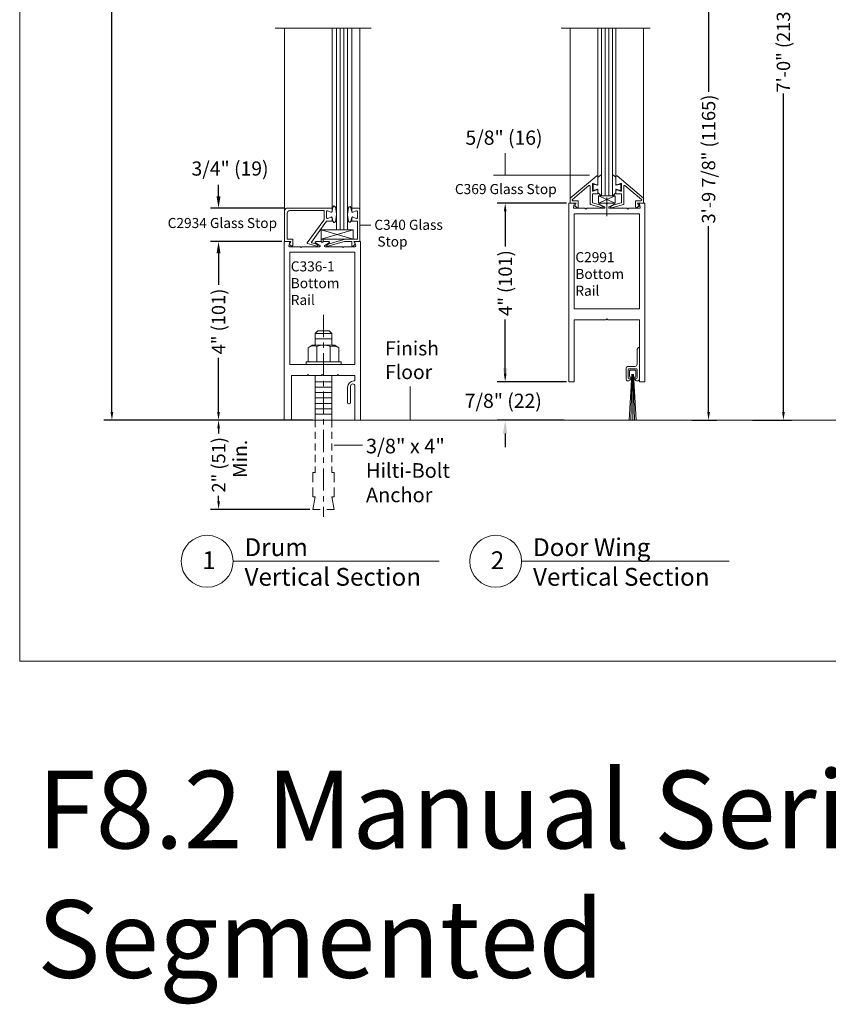
# Model space of a CAD drawing. Units: inches. Extents: x 622 to 820, y -17 to 112.
# Drawn here: x 726 to 744, y 51 to 73 of the extents above; entities that cross this region are included whole.
import ezdxf

# ---------------------------------------------------------------- set-up
doc = ezdxf.new("R2010")
doc.units = ezdxf.units.IN
doc.header["$MEASUREMENT"] = 0
for name, pattern in [('Center_G', [0.86, 0.5, -0.12, 0.12, -0.12]), ('Phantom_G', [3.87, 2, -0.29, 0.5, -0.29, 0.5, -0.29]), ('Stitch_G', [0.26, 0.16, -0.1])]:
    doc.linetypes.add(name, pattern=pattern)
doc.layers.add('DIMENSION', color=7, linetype='Continuous')
doc.layers.add('LAYER1', color=7, linetype='Continuous')
doc.styles.get("Standard").update_dxf_attribs({"font": 'arial.ttf', "height": 0.3})
doc.dimstyles.new('OdaDimStyle0', dxfattribs={"dimtxt": 0.18, "dimasz": 0.18, "dimexe": 0.18, "dimexo": 0.0625, "dimgap": 0.09, "dimtad": 0, "dimtih": 1, "dimtoh": 1, "dimdec": 4, "dimzin": 0, "dimdsep": 46, "dimtxsty": 'Standard', "dimcen": 0.09, "dimadec": 0, "dimazin": 0, "dimtfac": 1, "dimtdec": 4, "dimtofl": 0, "dimtmove": 0, "dimatfit": 3, "dimfxl": 1, "dimtolj": 1, "dimtzin": 0, "dimarcsym": 0})
doc.dimstyles.get("Standard").update_dxf_attribs({"dimtxt": 0.18, "dimasz": 0.18, "dimexe": 0.18, "dimexo": 0.0625, "dimgap": 0.09, "dimtad": 1, "dimdec": 4, "dimzin": 0, "dimdsep": 46, "dimtxsty": 'Standard', "dimcen": 0.09, "dimadec": 0, "dimazin": 0, "dimtfac": 1, "dimtdec": 4, "dimtofl": 0, "dimtmove": 0, "dimatfit": 3, "dimfxl": 1, "dimtolj": 1, "dimtzin": 0, "dimarcsym": 0})

# ---------------------------------------------------------------- blocks, each defined once
blk = doc.blocks.new('*D2111')
at = {"layer": 'Defpoints', "color": 0}
for p in [(738.367, 69.061), (736.933, 65.061), (738.367, 65.061)]:
    blk.add_point(p, dxfattribs=at)
at = {"layer": 'DIMENSION', "color": 0, "lineweight": -2}
for p, q in [((738.304, 69.061), (736.753, 69.061)), ((736.933, 68.881), (736.933, 68.089)), ((736.933, 65.241), (736.933, 66.454)), ((738.304, 65.061), (736.753, 65.061))]:
    blk.add_line(p, q, dxfattribs=at)
at = {"layer": 'DIMENSION', "color": 0}
for points in [[(736.963, 68.881), (736.903, 68.881), (736.933, 69.061)], [(736.903, 65.241), (736.963, 65.241), (736.933, 65.061)]]:
    blk.add_solid(points, dxfattribs=at)
at = {"layer": 'DIMENSION', "color": 0, "lineweight": 5, "insert": (736.933, 67.272), "char_height": 0.3, "attachment_point": 5, "rotation": 90}
blk.add_mtext('\\A1;4" (101)', dxfattribs=at)
blk = doc.blocks.new('*D2112')
at = {"layer": 'Defpoints', "color": 0}
for p in [(738.367, 65.061), (736.932, 64.199), (738.321, 64.199)]:
    blk.add_point(p, dxfattribs=at)
at = {"layer": 'LAYER1', "color": 0, "lineweight": -2}
for p, q in [((736.932, 65.361), (736.932, 65.661)), ((738.304, 65.061), (736.752, 65.061)), ((738.258, 64.199), (736.752, 64.199)), ((736.932, 63.899), (736.932, 63.599))]:
    blk.add_line(p, q, dxfattribs=at)
at = {"layer": 'LAYER1', "color": 0}
for points in [[(736.882, 65.361), (736.982, 65.361), (736.932, 65.061)], [(736.982, 63.899), (736.882, 63.899), (736.932, 64.199)]]:
    blk.add_solid(points, dxfattribs=at)
at = {"layer": 'LAYER1', "color": 0, "lineweight": 5, "insert": (736.932, 64.838), "char_height": 0.3, "attachment_point": 5}
blk.add_mtext('\\A1; ', dxfattribs=at)
blk = doc.blocks.new('*D2113')
at = {"layer": 'Defpoints', "color": 0}
for p in [(731.987, 68.201), (730.507, 64.201), (731.941, 64.201)]:
    blk.add_point(p, dxfattribs=at)
at = {"layer": 'DIMENSION', "color": 0, "lineweight": -2}
for p, q in [((731.925, 68.201), (730.327, 68.201)), ((730.507, 68.021), (730.507, 67.229)), ((730.507, 64.381), (730.507, 65.594)), ((731.879, 64.201), (730.327, 64.201))]:
    blk.add_line(p, q, dxfattribs=at)
at = {"layer": 'DIMENSION', "color": 0}
for points in [[(730.537, 68.021), (730.477, 68.021), (730.507, 68.201)], [(730.477, 64.381), (730.537, 64.381), (730.507, 64.201)]]:
    blk.add_solid(points, dxfattribs=at)
at = {"layer": 'DIMENSION', "color": 0, "lineweight": 5, "insert": (730.507, 66.411), "char_height": 0.3, "attachment_point": 5, "rotation": 90}
blk.add_mtext('\\A1;4" (101)', dxfattribs=at)
blk = doc.blocks.new('*D2229')
at = {"layer": 'Defpoints', "color": 0}
for p in [(741.053, 75.897), (741.053, 64.201), (741.492, 64.201)]:
    blk.add_point(p, dxfattribs=at)
at = {"layer": 'DIMENSION', "color": 0, "lineweight": -2}
for p, q in [((741.115, 75.897), (741.672, 75.897)), ((741.492, 75.717), (741.492, 71.552)), ((741.492, 64.381), (741.492, 68.546)), ((741.115, 64.201), (741.672, 64.201))]:
    blk.add_line(p, q, dxfattribs=at)
at = {"layer": 'DIMENSION', "color": 0}
for points in [[(741.522, 75.717), (741.462, 75.717), (741.492, 75.897)], [(741.462, 64.381), (741.522, 64.381), (741.492, 64.201)]]:
    blk.add_solid(points, dxfattribs=at)
at = {"layer": 'DIMENSION', "color": 0, "lineweight": 5, "insert": (741.492, 70.049), "char_height": 0.3, "attachment_point": 5, "rotation": 90}
blk.add_mtext('\\A1;3\'-9 7/8" (1165)', dxfattribs=at)
blk = doc.blocks.new('*D2279')
at = {"layer": 'Defpoints', "color": 0}
for p in [(732.672, 64.201), (730.509, 62.201), (732.619, 62.201)]:
    blk.add_point(p, dxfattribs=at)
at = {"layer": 'DIMENSION', "color": 0, "lineweight": -2}
for p, q in [((732.61, 64.201), (730.329, 64.201)), ((730.509, 64.021), (730.509, 63.898)), ((730.509, 62.381), (730.509, 62.503)), ((732.557, 62.201), (730.329, 62.201))]:
    blk.add_line(p, q, dxfattribs=at)
at = {"layer": 'DIMENSION', "color": 0}
for points in [[(730.539, 64.021), (730.479, 64.021), (730.509, 64.201)], [(730.479, 62.381), (730.539, 62.381), (730.509, 62.201)]]:
    blk.add_solid(points, dxfattribs=at)
at = {"layer": 'DIMENSION', "color": 0, "lineweight": 5, "insert": (730.509, 63.201), "char_height": 0.3, "attachment_point": 5, "rotation": 90}
blk.add_mtext('\\A1;2" (51)', dxfattribs=at)
blk = doc.blocks.new('*D2314')
at = {"layer": 'Defpoints', "color": 0}
for p in [(742.41, 85.688), (742.41, 64.201), (743.169, 64.201)]:
    blk.add_point(p, dxfattribs=at)
at = {"layer": 'DIMENSION', "color": 0, "lineweight": -2}
for p, q in [((742.473, 85.688), (743.349, 85.688)), ((743.169, 85.508), (743.169, 78.372)), ((743.169, 64.381), (743.169, 71.516)), ((742.473, 64.201), (743.349, 64.201))]:
    blk.add_line(p, q, dxfattribs=at)
at = {"layer": 'DIMENSION', "color": 0}
for points in [[(743.199, 85.508), (743.139, 85.508), (743.169, 85.688)], [(743.139, 64.381), (743.199, 64.381), (743.169, 64.201)]]:
    blk.add_solid(points, dxfattribs=at)
at = {"layer": 'DIMENSION', "color": 0, "lineweight": 5, "insert": (743.169, 74.944), "char_height": 0.3, "attachment_point": 5, "rotation": 90}
blk.add_mtext('\\A1;7\'-0" (2134) Standard Ceiling Height', dxfattribs=at)
blk = doc.blocks.new('*D2317')
at = {"layer": 'Defpoints', "color": 0}
for p in [(731.977, 92.961), (728.118, 64.201), (732.058, 64.201)]:
    blk.add_point(p, dxfattribs=at)
at = {"layer": 'DIMENSION', "color": 0, "lineweight": -2}
for p, q in [((731.915, 92.961), (727.938, 92.961)), ((728.118, 92.781), (728.118, 81.97)), ((728.118, 64.381), (728.118, 74.203)), ((731.996, 64.201), (727.938, 64.201))]:
    blk.add_line(p, q, dxfattribs=at)
at = {"layer": 'DIMENSION', "color": 0}
for points in [[(728.148, 92.781), (728.088, 92.781), (728.118, 92.961)], [(728.088, 64.381), (728.148, 64.381), (728.118, 64.201)]]:
    blk.add_solid(points, dxfattribs=at)
at = {"layer": 'DIMENSION', "color": 0, "lineweight": 5, "insert": (728.118, 78.087), "char_height": 0.3, "attachment_point": 5, "rotation": 90}
blk.add_mtext('\\A1;8\'-0" (2438) Standard Overall Unit Height', dxfattribs=at)
blk = doc.blocks.new('*D2346')
at = {"layer": 'Defpoints', "color": 0}
for p in [(730.507, 68.951), (732.052, 68.951), (731.99, 68.201)]:
    blk.add_point(p, dxfattribs=at)
at = {"layer": 'DIMENSION', "color": 0, "lineweight": -2}
for p, q in [((730.507, 69.211), (730.507, 69.471)), ((731.989, 68.951), (730.327, 68.951)), ((731.927, 68.201), (730.327, 68.201)), ((730.507, 67.941), (730.507, 67.681))]:
    blk.add_line(p, q, dxfattribs=at)
at = {"layer": 'DIMENSION', "color": 0}
for points in [[(730.464, 69.211), (730.551, 69.211), (730.507, 68.951)], [(730.551, 67.941), (730.464, 67.941), (730.507, 68.201)]]:
    blk.add_solid(points, dxfattribs=at)
at = {"layer": 'DIMENSION', "color": 0, "lineweight": 5, "insert": (730.507, 68.809), "char_height": 0.3, "attachment_point": 5}
blk.add_mtext('\\A1; ', dxfattribs=at)

msp = doc.modelspace()

# ---------------------------------------------------------------- linework, layer by layer
at = {"layer": 'LAYER1', "color": 2, "lineweight": 5, "true_color": 0xffff00}
for q in [(726.05007, 111.60306), (766.84907, 58.80555)]:
    msp.add_line((726.05007, 58.80555), q, dxfattribs=at)
at = {"layer": 'LAYER1', "color": 7, "lineweight": 9}
for p, q in [((731.77455, 72.98319), (733.92588, 72.98319)), ((738.18609, 72.98319), (740.18513, 72.98319)), ((739.39904, 69.22214), (739.02404, 69.22214)), ((739.02404, 69.22214), (739.02404, 69.06214)), ((739.02404, 69.06214), (739.39904, 69.06214)), ((739.08854, 69.22214), (739.33854, 69.22214)), ((739.39904, 69.06214), (739.39904, 69.22214)), ((732.80822, 68.46177), (733.52304, 68.46177)), ((732.80822, 68.25509), (732.80822, 68.46177)), ((733.52304, 68.46177), (733.52304, 68.25509)), ((733.52304, 68.25509), (732.80822, 68.25509)), ((732.80822, 68.25509), (732.80822, 68.20047)), ((732.8565, 68.25509), (732.8565, 68.20047)), ((739.89089, 65.79249), (739.92382, 65.82542)), ((739.89089, 65.45334), (739.89089, 65.79249)), ((739.94089, 65.12834), (739.94089, 65.81834)), ((739.64089, 65.35334), (739.64089, 65.12834)), ((739.69089, 65.40334), (739.84089, 65.40334)), ((739.69089, 65.33334), (739.69089, 65.14834)), ((739.69089, 65.32834), (739.69089, 65.15334)), ((739.87089, 65.35334), (739.71089, 65.35334)), ((739.86589, 65.35334), (739.71589, 65.35334)), ((739.72089, 65.30559), (739.72089, 65.17609)), ((739.84689, 65.31959), (739.73489, 65.31959)), ((739.86089, 65.17609), (739.86089, 65.30559)), ((739.89089, 65.14834), (739.89089, 65.33334)), ((739.89089, 65.32834), (739.89089, 65.15334)), ((739.71089, 65.12834), (739.75985, 65.12834)), ((739.72962, 65.12834), (739.71589, 65.12834)), ((739.73489, 65.16209), (739.75985, 65.16209)), ((739.75985, 65.16209), (739.75985, 65.12834)), ((739.84689, 65.16209), (739.82193, 65.16209)), ((739.82193, 65.16209), (739.82193, 65.12834)), ((739.82193, 65.12834), (739.87089, 65.12834)), ((739.86589, 65.12834), (739.85216, 65.12834))]:
    msp.add_line(p, q, dxfattribs=at)
at = {"layer": 'LAYER1', "color": 7, "lineweight": 20}
for p, q in [((731.98979, 68.20071), (731.9898, 72.98319)), ((733.67494, 68.20071), (733.67494, 72.98319)), ((738.39031, 69.17137), (738.39031, 72.98275)), ((740.03678, 69.17137), (740.03678, 72.98275)), ((738.35662, 65.06237), (738.35662, 69.05237)), ((738.46646, 69.06237), (738.36662, 69.06237)), ((738.48193, 69.04227), (738.46203, 68.96724)), ((739.157, 68.97713), (739.05776, 69.03214)), ((739.06551, 69.06214), (739.18755, 69.06214)), ((739.2117, 69.04214), (739.19463, 69.05921)), ((739.2117, 69.04214), (739.22877, 69.05921)), ((739.35788, 69.06214), (739.23584, 69.06214)), ((739.26639, 68.97713), (739.36563, 69.03214)), ((739.94147, 69.04227), (739.96136, 68.96724)), ((739.95693, 69.06237), (740.05662, 69.06237)), ((740.06662, 69.05237), (740.06662, 65.06237)), ((738.47749, 68.94714), (738.71755, 68.94714)), ((738.48162, 68.81214), (738.48162, 66.69737)), ((738.49142, 68.82214), (739.93182, 68.82214)), ((738.7417, 68.92714), (738.72463, 68.94421)), ((738.7417, 68.92714), (738.75877, 68.94421)), ((738.76584, 68.94714), (739.14925, 68.94714)), ((739.65755, 68.94714), (739.27415, 68.94714)), ((739.6817, 68.92714), (739.66463, 68.94421)), ((739.6817, 68.92714), (739.69877, 68.94421)), ((739.9459, 68.94714), (739.70584, 68.94714)), ((739.94162, 68.81214), (739.94162, 66.69737)), ((731.97728, 64.21071), (731.97728, 68.19071)), ((732.08713, 68.20071), (731.98728, 68.20071)), ((732.10259, 68.18061), (732.08269, 68.10558)), ((732.77767, 68.11547), (732.67842, 68.17048)), ((732.68618, 68.20047), (732.80822, 68.20047)), ((732.83236, 68.18047), (732.81529, 68.19755)), ((732.83236, 68.18047), (732.84943, 68.19755)), ((732.97854, 68.20047), (732.8565, 68.20047)), ((732.88705, 68.11547), (732.9863, 68.17048)), ((733.56213, 68.18061), (733.58203, 68.10558)), ((733.57759, 68.20071), (733.68728, 68.20071)), ((733.68728, 68.20071), (733.68728, 64.21071)), ((732.09816, 68.08547), (732.33822, 68.08547)), ((732.10228, 67.95047), (732.10228, 65.46071)), ((733.55228, 67.96047), (732.11228, 67.96047)), ((732.36236, 68.06547), (732.34529, 68.08255)), ((732.36236, 68.06547), (732.37943, 68.08255)), ((732.3865, 68.08547), (732.76991, 68.08547)), ((733.27822, 68.08547), (732.89481, 68.08547)), ((733.30236, 68.06547), (733.28529, 68.08255)), ((733.30236, 68.06547), (733.31943, 68.08255)), ((733.56656, 68.08547), (733.3265, 68.08547)), ((733.56228, 67.95047), (733.56228, 65.46071)), ((738.48162, 66.69737), (739.94162, 66.69737)), ((738.48162, 66.44737), (738.48162, 65.06237)), ((738.48162, 66.44737), (739.19162, 66.44737)), ((739.21162, 66.46737), (739.19162, 66.44737)), ((739.21162, 66.46737), (739.23162, 66.44737)), ((739.23162, 66.44737), (739.94162, 66.44737)), ((739.94162, 66.44737), (739.94162, 65.06237)), ((732.11228, 65.45071), (733.55228, 65.45071)), ((732.13928, 64.21085), (732.13928, 65.19071)), ((732.14928, 65.20071), (732.49314, 65.20071)), ((732.50021, 65.20364), (732.51728, 65.22071)), ((732.51728, 65.22071), (732.53435, 65.20364)), ((732.54142, 65.20071), (732.80814, 65.20071)), ((732.81521, 65.20364), (732.83228, 65.22071)), ((732.83228, 65.22071), (732.84935, 65.20364)), ((732.85642, 65.20071), (733.15914, 65.20071)), ((733.16621, 65.20364), (733.18328, 65.22071)), ((733.18328, 65.22071), (733.20035, 65.20364)), ((733.20742, 65.20071), (733.55528, 65.20071)), ((733.54028, 65.07871), (733.56528, 65.07871)), ((733.56528, 65.19071), (733.56528, 65.07879)), ((738.35662, 65.06237), (738.48162, 65.06237)), ((739.94162, 65.06237), (740.06662, 65.06237)), ((733.39928, 64.59271), (733.39928, 64.93771)), ((733.46528, 64.96271), (733.46528, 64.59571)), ((733.56528, 64.96271), (733.56528, 64.21071)), ((733.43228, 64.56271), (733.42928, 64.56271)), ((729.80641, 64.20078), (755.96193, 64.20078)), ((731.98728, 64.20071), (732.12929, 64.20085)), ((733.67728, 64.20071), (733.57528, 64.20071)), ((730.83527, 61.03904), (735.4544, 61.03904)), ((737.30172, 61.03904), (741.95319, 61.03904))]:
    msp.add_line(p, q, dxfattribs=at)
at = {"layer": 'LAYER1', "color": 7, "lineweight": 15}
for p, q in [((733.05179, 72.97883), (733.05179, 68.95009)), ((733.49511, 72.98319), (733.49511, 68.95009)), ((739.0113, 69.65853), (739.0113, 72.98275)), ((739.41577, 69.65853), (739.41577, 72.98275)), ((739.08854, 69.70193), (739.01381, 69.64131)), ((739.33854, 69.70193), (739.41328, 69.64131)), ((738.39031, 69.17137), (738.98503, 69.6704)), ((738.88631, 69.34637), (738.88631, 69.48637)), ((738.90131, 69.34806), (738.90131, 69.48468)), ((739.00489, 69.46077), (738.90773, 69.48948)), ((738.98981, 69.47135), (738.90782, 69.50139)), ((739.01131, 69.48637), (739.01131, 69.65814)), ((739.01131, 69.63698), (739.01131, 69.46556)), ((739.41578, 69.48637), (739.41578, 69.65814)), ((739.41578, 69.63698), (739.41578, 69.46556)), ((739.42219, 69.46077), (739.51936, 69.48948)), ((739.43728, 69.47135), (739.51927, 69.50139)), ((740.03678, 69.17137), (739.44206, 69.6704)), ((739.52578, 69.34806), (739.52578, 69.48468)), ((739.54078, 69.34637), (739.54078, 69.48637)), ((738.44016, 69.14463), (738.81003, 69.45498)), ((738.83631, 69.04048), (738.83631, 69.44273)), ((739.01131, 69.27137), (738.88631, 69.27137)), ((738.88631, 69.27137), (738.88631, 69.07582)), ((738.90773, 69.34327), (739.00489, 69.37198)), ((738.98981, 69.36139), (738.90782, 69.33135)), ((739.01131, 69.36718), (739.01131, 69.29676)), ((739.01131, 69.27137), (739.01131, 69.34637)), ((739.08104, 69.22496), (739.01381, 69.29243)), ((739.34604, 69.22496), (739.41328, 69.29243)), ((739.41578, 69.36718), (739.41578, 69.29676)), ((739.41578, 69.27137), (739.41578, 69.34637)), ((739.41578, 69.27137), (739.54078, 69.27137)), ((739.51936, 69.34327), (739.42219, 69.37198)), ((739.43728, 69.36139), (739.51927, 69.33135)), ((739.54078, 69.27137), (739.54078, 69.07582)), ((739.59078, 69.04048), (739.59078, 69.44273)), ((739.98693, 69.14463), (739.61706, 69.45498)), ((738.39031, 69.06137), (738.39031, 69.17137)), ((738.39031, 69.06137), (738.52531, 69.06137)), ((738.45044, 69.11637), (738.56131, 69.11637)), ((738.52531, 69.06137), (738.49331, 69.00437)), ((738.57131, 68.97707), (738.57131, 69.10637)), ((738.89354, 69.06621), (739.07955, 69.01256)), ((739.08854, 69.24774), (739.08854, 69.22929)), ((739.33854, 69.24774), (739.33854, 69.22929)), ((739.53355, 69.06621), (739.34754, 69.01256)), ((739.85578, 68.97707), (739.85578, 69.10637)), ((739.97664, 69.11637), (739.86578, 69.11637)), ((740.03678, 69.06137), (739.90178, 69.06137)), ((739.90178, 69.06137), (739.93378, 69.00437)), ((740.03678, 69.06137), (740.03678, 69.17137)), ((731.98979, 68.20071), (731.98979, 68.88871)), ((732.04479, 68.25571), (732.04479, 68.83371)), ((732.05179, 68.95071), (733.05179, 68.95071)), ((732.10679, 68.89571), (732.87179, 68.89571)), ((732.87179, 68.68404), (732.87179, 68.89571)), ((732.92679, 68.73571), (732.92679, 68.87571)), ((733.03029, 68.86069), (732.9483, 68.89074)), ((733.05179, 68.95071), (733.05179, 68.87571)), ((733.49493, 68.95071), (733.49493, 68.87572)), ((733.49493, 68.95071), (733.64393, 68.95071)), ((733.51644, 68.86069), (733.59843, 68.89074)), ((733.61993, 68.73571), (733.61993, 68.87571)), ((733.67492, 68.20071), (733.67493, 68.91971)), ((738.49331, 69.00437), (738.53546, 68.96222)), ((739.11113, 68.95832), (738.84369, 69.03083)), ((739.08178, 69.01161), (739.12333, 68.98761)), ((739.3453, 69.01161), (739.30376, 68.98761)), ((739.31595, 68.95832), (739.58339, 69.03083)), ((739.93378, 69.00437), (739.89162, 68.96222)), ((732.86985, 68.67812), (732.49673, 68.16974)), ((732.59225, 68.19079), (732.92679, 68.66071)), ((733.05179, 68.66071), (732.92679, 68.66071)), ((733.03029, 68.75074), (732.9483, 68.72069)), ((733.05179, 68.66071), (733.05179, 68.73571)), ((733.49493, 68.66071), (733.49493, 68.73571)), ((733.49493, 68.66071), (733.61993, 68.66071)), ((733.51643, 68.75074), (733.59842, 68.72069)), ((733.61992, 68.25571), (733.61993, 68.66071)), ((731.98979, 68.20071), (732.12479, 68.20071)), ((732.04479, 68.25571), (732.17079, 68.25571)), ((732.12479, 68.20071), (732.09279, 68.14371)), ((732.17079, 68.25571), (732.17079, 68.11641)), ((732.71061, 68.09766), (732.50217, 68.15417)), ((732.59763, 68.17538), (732.67903, 68.1519)), ((732.68126, 68.15095), (732.72281, 68.12695)), ((732.98345, 68.15096), (732.94191, 68.12696)), ((732.9541, 68.09767), (733.33289, 68.20037)), ((733.34424, 68.25533), (732.98568, 68.15191)), ((733.49392, 68.20071), (733.33551, 68.20072)), ((733.61992, 68.25571), (733.34701, 68.25572)), ((733.49392, 68.11641), (733.49392, 68.20054)), ((733.53992, 68.20071), (733.57192, 68.14371)), ((733.67492, 68.20071), (733.53992, 68.20071)), ((732.09279, 68.14371), (732.13494, 68.10156)), ((733.57192, 68.14371), (733.52977, 68.10156))]:
    msp.add_line(p, q, dxfattribs=at)
at = {"layer": 'LAYER1', "color": 155, "lineweight": 20, "true_color": 0x2875a6}
for p, q in [((733.15031, 72.98319), (733.15008, 68.46177)), ((733.40031, 72.98319), (733.40008, 68.46182)), ((739.08854, 72.98275), (739.08854, 69.22214)), ((739.33854, 72.98275), (739.33854, 69.22214)), ((733.15031, 68.46177), (733.40031, 68.46182))]:
    msp.add_line(p, q, dxfattribs=at)
at = {"layer": 'LAYER1', "color": 155, "lineweight": 5, "true_color": 0x2875a6}
for p, q in [((733.23364, 72.98319), (733.23342, 68.46178)), ((733.31698, 72.98319), (733.31675, 68.4618)), ((739.17013, 72.98275), (739.17209, 69.22214)), ((739.25346, 72.98275), (739.25542, 69.22214))]:
    msp.add_line(p, q, dxfattribs=at)
at = {"layer": 'LAYER1', "color": 7, "lineweight": 5}
for p, q in [((736.92923, 69.68916), (736.92923, 70.18303)), ((738.8198, 69.68916), (736.67032, 69.68916)), ((733.9196, 68.56926), (733.67494, 68.56926)), ((739.76969, 65.22743), (739.7113, 64.19915)), ((739.78029, 65.22743), (739.7511, 64.19915)), ((739.79089, 65.22743), (739.79089, 64.19915)), ((739.80149, 65.22743), (739.83069, 64.19915)), ((739.81209, 65.22743), (739.87048, 64.19915)), ((734.80511, 64.20078), (734.80511, 64.95548)), ((733.10124, 63.64012), (733.73425, 63.64012))]:
    msp.add_line(p, q, dxfattribs=at)
at = {"layer": 'LAYER1', "color": 8, "lineweight": 5, "true_color": 0x7f7f7f}
for p, q in [((739.02404, 69.22214), (739.39904, 69.06214)), ((739.02404, 69.06214), (739.39904, 69.22214)), ((733.52304, 68.46177), (732.80822, 68.25509)), ((733.52304, 68.25509), (732.80822, 68.46177))]:
    msp.add_line(p, q, dxfattribs=at)
at = {"layer": 'LAYER1', "color": 7, "linetype": 'Center_G', "lineweight": 5}
for p, q in [((739.21154, 69.18435), (739.21162, 68.77255)), ((732.85994, 66.56132), (732.85994, 62.03446))]:
    msp.add_line(p, q, dxfattribs=at)
at = {"layer": 'LAYER1', "color": 8, "lineweight": 9, "true_color": 0x7f7f7f}
for p, q in [((732.73227, 66.20078), (732.67219, 66.1407)), ((732.73227, 66.20078), (732.98762, 66.20078)), ((732.98762, 66.20078), (733.0477, 66.1407)), ((732.67219, 66.1407), (732.67219, 65.88383)), ((733.0477, 66.1407), (732.67219, 66.1407)), ((733.0477, 66.1407), (732.67219, 66.1407)), ((733.0477, 66.02053), (732.67219, 66.02053)), ((733.0477, 66.1407), (733.0477, 65.88357)), ((732.51461, 65.82349), (732.60473, 65.88357)), ((732.51461, 65.50805), (732.51461, 65.82349)), ((732.60473, 65.88357), (733.11293, 65.88357)), ((732.71064, 65.8532), (732.71064, 65.50662)), ((733.01287, 65.85189), (733.01287, 65.50793)), ((733.20306, 65.82349), (733.11293, 65.88357)), ((733.20306, 65.82349), (733.20306, 65.50805)), ((732.46899, 65.50805), (732.46899, 65.45071)), ((733.25461, 65.50805), (732.46899, 65.50805)), ((733.25461, 65.50805), (733.25461, 65.45071)), ((732.67219, 65.20071), (732.67219, 64.19999)), ((733.0477, 65.20071), (733.0477, 64.19972)), ((733.0477, 65.05768), (732.67219, 65.05768)), ((733.0477, 64.93751), (732.67219, 64.93751)), ((733.0477, 64.81735), (732.67219, 64.81735)), ((733.0477, 64.69718), (732.67219, 64.69718)), ((733.0477, 64.57702), (732.67219, 64.57702)), ((733.0477, 64.45685), (732.67219, 64.45685)), ((733.0477, 64.33669), (732.67219, 64.33669)), ((732.61917, 63.02521), (732.67202, 63.02521)), ((732.61917, 62.80881), (732.61917, 63.02521)), ((733.04678, 63.02521), (733.10124, 63.02521)), ((733.10124, 63.02521), (733.10124, 62.80881)), ((732.61917, 62.48584), (732.61917, 62.68885)), ((733.10124, 62.68885), (733.10124, 62.48584)), ((732.67202, 62.48584), (732.61917, 62.20078)), ((732.67202, 62.48584), (732.61917, 62.48584)), ((733.10124, 62.48584), (733.0477, 62.48584)), ((733.0477, 62.48584), (733.10124, 62.20078)), ((732.78625, 62.20078), (732.61917, 62.20078)), ((733.10124, 62.20078), (732.93416, 62.20078))]:
    msp.add_line(p, q, dxfattribs=at)
at = {"layer": 'LAYER1', "color": 8, "linetype": 'Stitch_G', "lineweight": 9, "true_color": 0x7f7f7f}
for p, q in [((732.67202, 64.20078), (732.67202, 63.02292)), ((733.0477, 64.19972), (733.0477, 63.04219)), ((732.67202, 63.02521), (732.67202, 63.11652)), ((733.04678, 63.02521), (733.04678, 63.11652))]:
    msp.add_line(p, q, dxfattribs=at)
at = {"layer": 'LAYER1', "color": 7, "lineweight": 20}
for centre in [(730.25355, 61.03904), (736.72, 61.03904)]:
    msp.add_circle(centre, 0.58172, dxfattribs=at)
at = {"layer": 'LAYER1', "color": 7, "lineweight": 15}
for centre, radius, start, end in [((738.90231, 69.48637), 0.016, 69.87311, 180), ((738.99531, 69.65814), 0.016, 0, 130.000427), ((738.99531, 69.48637), 0.016, 249.879834, 0), ((739.52078, 69.48468), 0.005, 0, 106.452272), ((738.82031, 69.44273), 0.016, 0, 130.000427), ((738.90231, 69.34637), 0.016, 180, 290.128122), ((738.99531, 69.34637), 0.016, 0, 110.120166), ((739.42078, 69.46556), 0.005, 180, 286.452272), ((738.45044, 69.13237), 0.016, 129.995383, 270), ((738.56131, 69.10637), 0.01, 0, 90), ((738.84631, 69.04048), 0.01, 180, 254.835332), ((738.89631, 69.07582), 0.01, 180, 253.919241), ((739.34354, 69.22929), 0.005, 180, 300.000728), ((732.05179, 68.88871), 0.062, 90.000013, 180.000013), ((732.10679, 68.83371), 0.062, 90.000013, 180.000013), ((732.94279, 68.87571), 0.016, 69.870658, 180.000013), ((733.03579, 68.87571), 0.016, 249.877383, 0.000013), ((738.55031, 68.97707), 0.021, 225.003859, 0), ((739.07678, 69.00295), 0.01, 59.983617, 73.917654), ((739.11532, 68.97376), 0.016, 254.827788, 59.983768), ((732.86179, 68.68404), 0.01, 323.719071, 0.000013), ((732.94279, 68.73571), 0.016, 180.000013, 290.128135), ((733.03579, 68.73571), 0.016, 0.000013, 110.12141), ((732.50479, 68.16383), 0.01, 143.719071, 254.836844), ((732.6004, 68.18499), 0.01, 144.548922, 253.906655), ((732.67626, 68.14229), 0.01, 59.989362, 73.92084), ((732.14979, 68.11641), 0.021, 225.000013, 0.000013), ((732.7148, 68.1131), 0.016, 254.825926, 59.983299)]:
    msp.add_arc(centre, radius, start, end, dxfattribs=at)
at = {"layer": 'LAYER1', "color": 7, "lineweight": 15, "extrusion": (0, 0, -1)}
for centre, radius, start, end in [((-738.90631, 69.48468), 0.005, 0, 106.452272), ((-739.43178, 69.65814), 0.016, 0, 130.000427), ((-739.43178, 69.48637), 0.016, 249.879834, 0), ((-739.52478, 69.48637), 0.016, 69.87311, 180), ((-739.00631, 69.46556), 0.005, 180, 286.452272), ((-739.43178, 69.34637), 0.016, 0, 110.120166), ((-739.52478, 69.34637), 0.016, 180, 290.128122), ((-739.60678, 69.44273), 0.016, 0, 130.000427), ((-739.08354, 69.22929), 0.005, 180, 300.000728), ((-739.53078, 69.07582), 0.01, 180, 253.919241), ((-739.58078, 69.04048), 0.01, 180, 254.835332), ((-739.86578, 69.10637), 0.01, 0, 90), ((-739.97664, 69.13237), 0.016, 129.995383, 270), ((-733.51093, 68.87572), 0.016, 249.873702, 0.000592), ((-733.60393, 68.87571), 0.016, 69.880426, 180.000592), ((-733.64393, 68.91971), 0.031, 90.000592, 180.000592), ((-739.31176, 68.97376), 0.016, 254.827788, 59.983768), ((-739.35031, 69.00295), 0.01, 59.983617, 73.917654), ((-739.87678, 68.97707), 0.021, 225.003859, 0), ((-733.51093, 68.73571), 0.016, 0.000592, 110.128715), ((-733.60393, 68.73571), 0.016, 180.000592, 290.128715), ((-732.98845, 68.1423), 0.01, 59.984209, 73.905646), ((-733.34701, 68.24572), 0.01, 73.910411, 90.000592), ((-732.94991, 68.11311), 0.016, 254.835291, 59.982569), ((-733.51492, 68.11641), 0.021, 225.000592, 0.000592)]:
    msp.add_arc(centre, radius, start, end, dxfattribs=at)
at = {"layer": 'LAYER1', "color": 7, "lineweight": 20}
for centre, radius, start, end in [((738.36662, 69.05237), 0.01, 90, 180), ((738.46646, 69.04637), 0.016, 345.144706, 90), ((739.18755, 69.05214), 0.01, 45, 90), ((739.23584, 69.05214), 0.01, 90, 135), ((739.35788, 69.04614), 0.016, 298.996865, 90), ((739.95693, 69.04637), 0.016, 90, 194.854376), ((740.05662, 69.05237), 0.01, 0, 90), ((738.47749, 68.96314), 0.016, 165.144706, 270), ((738.49162, 68.81214), 0.01, 90, 180), ((738.71755, 68.93714), 0.01, 45, 90), ((738.76584, 68.93714), 0.01, 90, 135), ((739.27415, 68.96314), 0.016, 118.996865, 270), ((739.65755, 68.93714), 0.01, 45, 90), ((739.70584, 68.93714), 0.01, 90, 135), ((739.93162, 68.81214), 0.01, 0, 90), ((739.9459, 68.96314), 0.016, 270, 14.854376)]:
    msp.add_arc(centre, radius, start, end, dxfattribs=at)
at = {"layer": 'LAYER1', "color": 7, "lineweight": 20, "extrusion": (0, 0, -1)}
for centre, radius, start, end in [((-731.98728, 68.19071), 0.01, 0, 90), ((-732.08713, 68.18471), 0.016, 90, 194.855294), ((-732.68618, 68.18447), 0.016, 299.003129, 90), ((-732.80822, 68.19047), 0.01, 90, 134.991897), ((-732.8565, 68.19047), 0.01, 45.008103, 90), ((-732.97854, 68.18447), 0.016, 90, 240.995135), ((-733.57759, 68.18471), 0.016, 345.145624, 90), ((-732.09816, 68.10147), 0.016, 270, 14.855294), ((-732.11228, 67.95047), 0.01, 0, 90), ((-732.33822, 68.07547), 0.01, 90, 134.991897), ((-732.3865, 68.07547), 0.01, 45.008103, 90), ((-732.76991, 68.10147), 0.016, 118.996865, 270), ((-732.89481, 68.10147), 0.016, 270, 61.003135), ((-733.27822, 68.07547), 0.01, 90, 134.991897), ((-733.3265, 68.07547), 0.01, 45.008103, 90), ((-733.55228, 67.95047), 0.01, 90, 180), ((-733.56656, 68.10147), 0.016, 165.143787, 270), ((-732.11228, 65.46071), 0.01, 270, 0), ((-733.55228, 65.46071), 0.01, 180, 270), ((-732.14928, 65.19071), 0.01, 0, 90), ((-732.49314, 65.21071), 0.01, 225, 270), ((-732.54142, 65.21071), 0.01, 270, 315), ((-732.80814, 65.21071), 0.01, 225, 270), ((-732.85642, 65.21071), 0.01, 270, 315), ((-733.15914, 65.21071), 0.01, 225, 270), ((-733.20742, 65.21071), 0.01, 270, 315), ((-733.54028, 64.93771), 0.141, 0, 90), ((-733.55528, 65.19071), 0.01, 90, 180), ((-733.51528, 64.96271), 0.05, 0, 180), ((-733.42928, 64.59271), 0.03, 270, 0), ((-733.43228, 64.59571), 0.033, 180, 270), ((-731.98728, 64.21071), 0.01, 270, 0), ((-732.12928, 64.21085), 0.01, 180, 269.954163), ((-733.57528, 64.21071), 0.01, 270, 0), ((-733.67728, 64.21071), 0.01, 180, 270)]:
    msp.add_arc(centre, radius, start, end, dxfattribs=at)
at = {"layer": 'LAYER1', "color": 8, "lineweight": 9, "true_color": 0x7f7f7f}
for centre, radius, start, end in [((732.64009, 65.65826), 0.20732, 70.105097, 127.323513), ((732.86176, 65.50401), 0.37928, 66.520986, 113.479014), ((733.07476, 65.63832), 0.22362, 55.141421, 106.068892)]:
    msp.add_arc(centre, radius, start, end, dxfattribs=at)
at = {"layer": 'LAYER1', "color": 7, "lineweight": 9, "extrusion": (0, 0, -1)}
for centre, radius, start, end in [((-739.93089, 65.81834), 0.01, 45, 180), ((-739.69089, 65.35334), 0.05, 0, 90), ((-739.71089, 65.33334), 0.02, 0, 90), ((-739.71589, 65.32834), 0.025, 0, 90), ((-739.73489, 65.30559), 0.014, 0, 90), ((-739.84089, 65.45334), 0.05, 180, 270), ((-739.84689, 65.30559), 0.014, 90, 180), ((-739.86589, 65.32834), 0.025, 90, 180), ((-739.87089, 65.33334), 0.02, 90, 180), ((-739.69089, 65.12834), 0.05, 194.477512, 0), ((-739.71589, 65.15334), 0.025, 270, 0), ((-739.71089, 65.14834), 0.02, 270, 0), ((-739.73489, 65.17609), 0.014, 270, 0), ((-739.72962, 65.11834), 0.01, 90, 194.477512), ((-739.85216, 65.11834), 0.01, 345.522488, 90), ((-739.89089, 65.12834), 0.05, 180, 345.522488), ((-739.84689, 65.17609), 0.014, 180, 270), ((-739.86589, 65.15334), 0.025, 180, 270), ((-739.87089, 65.14834), 0.02, 180, 270)]:
    msp.add_arc(centre, radius, start, end, dxfattribs=at)
at = {"layer": 'LAYER1', "color": 7, "lineweight": 15, "extrusion": (0, 0, -1)}
for centre, major_axis, ratio, start_param, end_param in [((738.90631, 69.34806), (-0.0048, -0.00142), 1, 4.71238898, 6.57027498), ((739.00631, 69.36718), (0.0048, 0.00142), 1, 4.71238898, 6.57027498), ((733.09972, 68.81264), (0, -0.18747), 0.27083111, 1.96706797, 7.45770999), ((733.33551, 68.19072), (-0.00262, 0.00965), 1, 0, 0.264866)]:
    msp.add_ellipse(centre, major_axis=major_axis, ratio=ratio, start_param=start_param, end_param=end_param, dxfattribs=at)
at = {"layer": 'LAYER1', "color": 7, "lineweight": 15}
for centre, major_axis, ratio, start_param, end_param in [((739.42078, 69.36718), (-0.0048, 0.00142), 1, 4.71238898, 6.57027498), ((739.52078, 69.34806), (0.0048, -0.00142), 1, 4.71238898, 6.57027498), ((733.44779, 68.80861), (0, -0.17729), 0.27083111, 1.96706797, 7.45770999)]:
    msp.add_ellipse(centre, major_axis=major_axis, ratio=ratio, start_param=start_param, end_param=end_param, dxfattribs=at)
at = {"layer": 'LAYER1', "color": 7, "lineweight": 20, "extrusion": (0, 0, -1)}
for centre, major_axis in [((739.06551, 69.04614), (-0.00776, -0.01399)), ((739.14925, 68.96314), (0.00776, 0.01399))]:
    msp.add_ellipse(centre, major_axis=major_axis, ratio=1, start_param=0, end_param=2.635502, dxfattribs=at)

# ---------------------------------------------------------------- texts
at = {"layer": 'LAYER1', "color": 7, "lineweight": 9, "char_height": 0.3176189, "attachment_point": 1}
for s, insert, width, rotation in [('{\\C7;\\l\\fArial|b0|i0|c00|p34;5/8" (16)\\P}', (736.04264, 70.68633), 1.8703182, 0.035985), ('{\\fArial|b0|i0|c0|p34;3/4" (19)}', (729.90141, 69.99489), 1.8703182, 0.035985), ('{\\C7;\\l\\fArial|b0|i0|c00|p34;\\H1.00x;Finish Floor\\P}', (734.24062, 65.96756), 1.5448801, 0.035985), ('{\\C7;\\l\\fArial|b0|i0|c00|p34;7/8" (22)\\P}', (736.02642, 64.79156), 1.8818447, 0.035985), ('{\\C7;\\l\\fArial|b0|i0|c00|p34;\\H1.00x;Min.\\P}', (730.82832, 62.90453), 1.0628293, 90)]:
    msp.add_mtext(s, dxfattribs=dict(at, insert=insert, width=width, rotation=rotation))
at = {"layer": 'LAYER1', "color": 7, "linetype": 'Center_G', "lineweight": 9, "char_height": 0.22536, "attachment_point": 1}
for s, insert, width in [('{\\C7;\\l\\fArial|b0|i0|c00|p34;\\H1.00x;C369 Glass Stop\\P}', (735.806, 69.48983), 2.5913264), ('{\\C7;\\l\\fArial|b0|i0|c00|p34;C2934 Glass Stop\\P}', (729.36725, 68.72924), 2.7920092), ('{\\C7;\\l\\fArial|b0|i0|c00|p34;\\H1.00x;C340 Glass\\P Stop\\P}', (733.99899, 68.68917), 1.9757242), ('{\\C7;\\l\\fArial|b0|i0|c00|p34;C2991\\PBottom Rail\\P}', (738.50568, 67.96388), 1.5329979), ('{\\C7;\\l\\fArial|b0|i0|c00|p34;C336-1\\PBottom Rail\\P}', (732.12642, 67.75803), 1.5329979)]:
    msp.add_mtext(s, dxfattribs=dict(at, insert=insert, width=width))
at = {"layer": 'LAYER1', "color": 7, "linetype": 'Phantom_G', "lineweight": 9, "insert": (733.81236, 63.78427), "char_height": 0.3279369, "width": 2.7273359, "attachment_point": 1}
msp.add_mtext('{\\C7;\\l\\fArial|b0|i0|c00|p34;\\H1.00x;3/8" x 4" \\PHilti-Bolt Anchor\\P}', dxfattribs=at)
at = {"layer": 'LAYER1', "color": 7, "lineweight": 9, "char_height": 0.3985228, "attachment_point": 1}
for s, insert, width in [('{\\C7;\\l\\fArial|b1|i0|c00|p34;\\H1.00x;Drum\\PVertical Section\\P}', (731.09033, 61.55425), 4.3813002), ('{\\C7;\\l\\fArial|b1|i0|c00|p34;Door Wing\\PVertical Section\\P}', (737.55678, 61.55425), 4.3813002), ('{\\C7;\\l\\fArial|b1|i0|c00|p34;\\H1.00x;1\\P}', (730.14251, 61.2625), 0.8208163), ('{\\C7;\\l\\fArial|b1|i0|c00|p34;\\H1.00x;2\\P}', (736.60896, 61.2625), 0.8208163)]:
    msp.add_mtext(s, dxfattribs=dict(at, insert=insert, width=width))
at = {"layer": 'LAYER1', "color": 7, "lineweight": 5, "insert": (726.44347, 56.34668), "char_height": 1.7388889, "width": 43.9812384, "attachment_point": 1}
msp.add_mtext('{\\C7;\\l\\fArial|b0|i0|c00|p34;\\H1.00x;F8.2 Manual Series 9941 Narrow Stile Segmented\\P}', dxfattribs=at)

# ---------------------------------------------------------------- dimensions: what is measured, and where the dimension line sits
at = {"layer": 'DIMENSION', "color": 7, "lineweight": 5}
for base, p1, p2, angle, text, dimstyle, override, picture, middle in [((728.11782, 64.20078), (731.97736, 92.9611), (732.05829, 64.20078), 270, '8\'-0" (2438) Standard Overall Unit Height', 'Standard', {"dimtad": 0}, '*D2317', (728.11782, 78.08658)), ((743.1689, 64.20078), (742.41023, 85.68771), (742.41023, 64.20078), 270, '7\'-0" (2134) Standard Ceiling Height', 'Standard', {"dimtad": 0}, '*D2314', (743.1689, 74.94425)), ((741.49242, 64.20078), (741.05291, 75.89741), (741.05291, 64.20078), 270, '3\'-9 7/8" (1165)', 'Standard', {"dimtad": 0}, '*D2229', (741.49242, 70.0491)), ((730.50729, 68.95071), (731.98979, 68.20071), (732.05179, 68.95071), 90, ' ', 'OdaDimStyle0', {"dimtxt": 0.48, "dimasz": 0.26}, '*D2346', (730.50729, 68.80942)), ((736.93254, 65.06137), (738.36654, 69.06137), (738.36654, 65.06137), 270, '4" (101)', 'Standard', {"dimtad": 0}, '*D2111', (736.93254, 67.27193)), ((730.50729, 64.20078), (731.98728, 68.20071), (731.94128, 64.20078), 270, '4" (101)', 'Standard', {"dimtad": 0}, '*D2113', (730.50729, 66.4113)), ((730.50904, 62.20078), (732.67202, 64.20078), (732.61917, 62.20078), 270, '2" (51)', 'Standard', {"dimtad": 0}, '*D2279', (730.50904, 63.20078))]:
    dim = msp.add_linear_dim(base=base, p1=p1, p2=p2, angle=angle, text=text, dimstyle=dimstyle, override=override, dxfattribs=at)
    dim.commit()
    dim.dimension.update_dxf_attribs({"geometry": picture, "text_midpoint": middle, "dimtype": 160})
at = {"layer": 'LAYER1', "color": 7, "lineweight": 5}
dim = msp.add_linear_dim(base=(736.93198, 64.19915), p1=(738.36654, 65.06137), p2=(738.32054, 64.19915), angle=270, text=' ', dimstyle='OdaDimStyle0', override={"dimtxt": 0.48, "dimasz": 0.3}, dxfattribs=at)
dim.commit()
dim.dimension.update_dxf_attribs({"geometry": '*D2112', "text_midpoint": (736.93198, 64.83839), "dimtype": 160})

doc.saveas('drawing.dxf')
